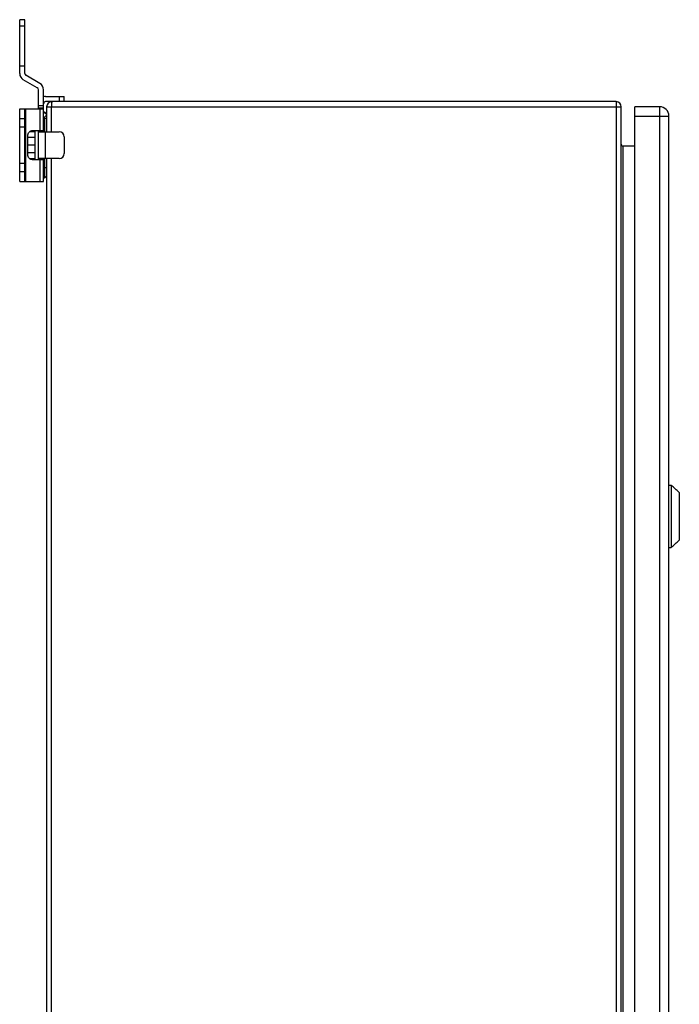
# Model space of a CAD drawing. Units: millimetres. Extents: x -988 to 927, y -802 to 1217.
# Drawn here: x 551 to 869, y 271 to 746 of the extents above; entities that cross this region are included whole.
import ezdxf

# ---------------------------------------------------------------- set-up
doc = ezdxf.new("R2010")
doc.units = ezdxf.units.MM
doc.header["$LTSCALE"] = 23.1
doc.layers.get('0').update_dxf_attribs({"linetype": 'CONTINUOUS'})

msp = doc.modelspace()

# ---------------------------------------------------------------- linework, layer by layer
at = {"color": 7, "linetype": 'Continuous'}
for p, q in [((550.92, 719.91), (550.92, 745.88)), ((553.42, 745.88), (550.92, 745.88)), ((553.42, 719.91), (553.42, 745.88)), ((550.92, 742.84), (553.42, 742.84)), ((550.92, 723.58), (553.42, 723.58)), ((560.67, 715.15), (553.92, 719.05)), ((559.42, 712.99), (552.67, 716.88)), ((559.92, 702.88), (559.92, 712.12)), ((562.42, 691.88), (562.42, 712.12)), ((563.42, 708.88), (572.42, 708.88)), ((569.92, 708.88), (569.92, 706.38)), ((572.42, 706.38), (572.42, 708.88)), ((550.92, 667.88), (550.92, 702.88)), ((550.92, 702.88), (562.42, 702.88)), ((553.42, 667.88), (553.42, 702.88)), ((553.92, 667.88), (553.92, 702.88)), ((562.42, 704.38), (559.92, 704.38)), ((559.92, 703.38), (562.42, 703.38)), ((560.67, 702.88), (560.67, 692.38)), ((838.42, 706.38), (563.42, 706.38)), ((563.92, 703.88), (563.92, 691.88)), ((563.92, 703.88), (840.92, 703.88)), ((566.27, 691.88), (566.27, 703.88)), ((838.42, 706.38), (838.42, -293.62)), ((840.92, -291.12), (840.92, 703.88)), ((847.42, -291.12), (847.42, 703.88)), ((859.42, 703.88), (847.42, 703.88)), ((859.42, 703.88), (859.42, -291.12)), ((553.42, 698.13), (550.92, 698.13)), ((562.92, 701.38), (562.42, 700.88)), ((562.42, 698.38), (563.92, 699.88)), ((562.42, 698.38), (563.92, 698.38)), ((563.92, 700.38), (562.92, 701.38)), ((562.92, 698.38), (562.92, 691.88)), ((847.42, 699.38), (863.92, 699.38)), ((863.92, -286.62), (863.92, 699.38)), ((550.92, 694.25), (553.42, 694.25)), ((554.8, 680.88), (554.8, 689.88)), ((558.32, 689.13), (554.8, 689.13)), ((558.32, 691.88), (555.67, 691.88)), ((556.97, 692.38), (562.42, 692.38)), ((558.32, 678.38), (558.32, 692.38)), ((559.92, 678.38), (559.92, 692.38)), ((559.92, 691.88), (569.92, 691.88)), ((563.42, 678.88), (563.42, 691.88)), ((572.42, 689.38), (572.42, 681.38)), ((558.32, 685.38), (554.8, 685.38)), ((841.92, -272.12), (841.92, 684.88)), ((847.42, 684.88), (841.92, 684.88)), ((558.32, 681.63), (554.8, 681.63)), ((553.42, 676.51), (550.92, 676.51)), ((555.67, 678.88), (558.32, 678.88)), ((556.97, 678.38), (562.42, 678.38)), ((569.92, 678.88), (559.92, 678.88)), ((560.67, 678.38), (560.67, 667.88)), ((562.42, 667.88), (562.42, 678.88)), ((563.92, 674.38), (562.42, 674.38)), ((562.92, 678.88), (562.92, 669.8)), ((563.92, 678.88), (563.92, -266.12)), ((566.27, -266.12), (566.27, 678.88)), ((550.92, 672.63), (553.42, 672.63)), ((562.42, 669.88), (562.92, 669.38)), ((562.92, 669.38), (563.92, 670.38)), ((563.92, 670.88), (563.9, 670.9)), ((550.92, 667.88), (562.42, 667.88)), ((863.92, 521.38), (864.92, 521.38)), ((864.92, 521.38), (864.92, 491.38)), ((868.92, 517.88), (868.92, 494.88)), ((863.92, 491.38), (864.92, 491.38))]:
    msp.add_line(p, q, dxfattribs=at)
for centre, radius, start, end in [((554.42, 719.91), 3.5, 180, 240), ((554.42, 719.91), 1, 180, 240), ((558.92, 712.12), 1, 0, 60), ((558.92, 712.12), 3.5, 0, 60), ((563.42, 705.38), 3.5, 90, 106.6015), ((563.42, 705.38), 1, 90, 180), ((566.42, 703.88), 2.5, 90, 180), ((605.09, 703.9), 38.82, 178.7632, 180.0249), ((838.42, 703.88), 2.5, 0, 90), ((859.42, 699.38), 4.5, 0, 90), ((569.92, 689.38), 2.5, 0, 90), ((841.92, 685.88), 1, 180, 270), ((569.92, 681.38), 2.5, 270, 360), ((819.87, 465.86), 71.5, 46.684, 50.9442), ((819.87, 546.9), 71.5, 309.0558, 313.316)]:
    msp.add_arc(centre, radius, start, end, dxfattribs=at)
for points, knots in [([(566.42, 706.38), (566.42, 706.38), (566.41, 706.37), (566.39, 706.33), (566.37, 706.24), (566.35, 706.1), (566.33, 705.91), (566.32, 705.67), (566.3, 705.39), (566.29, 705.07), (566.28, 704.85), (566.28, 704.73)], [0, 0, 0, 0, 0.008186, 0.023038, 0.076866, 0.16332, 0.280925, 0.427008, 0.598261, 0.790742, 1, 1, 1, 1]), ([(554.8, 689.88), (554.8, 690.2), (554.91, 690.84), (555.31, 691.54), (555.75, 691.97), (556.13, 692.2), (556.54, 692.35), (556.83, 692.38), (556.97, 692.38)], [0, 0, 0, 0, 0.265619, 0.521963, 0.645626, 0.765943, 0.883732, 1, 1, 1, 1]), ([(556.97, 678.38), (556.83, 678.38), (556.54, 678.41), (556.13, 678.56), (555.75, 678.79), (555.31, 679.21), (554.91, 679.91), (554.8, 680.55), (554.8, 680.88)], [0, 0, 0, 0, 0.116268, 0.234057, 0.354374, 0.478037, 0.734381, 1, 1, 1, 1])]:
    msp.add_open_spline(points, degree=3, knots=knots, dxfattribs=at)

doc.saveas('drawing.dxf')
